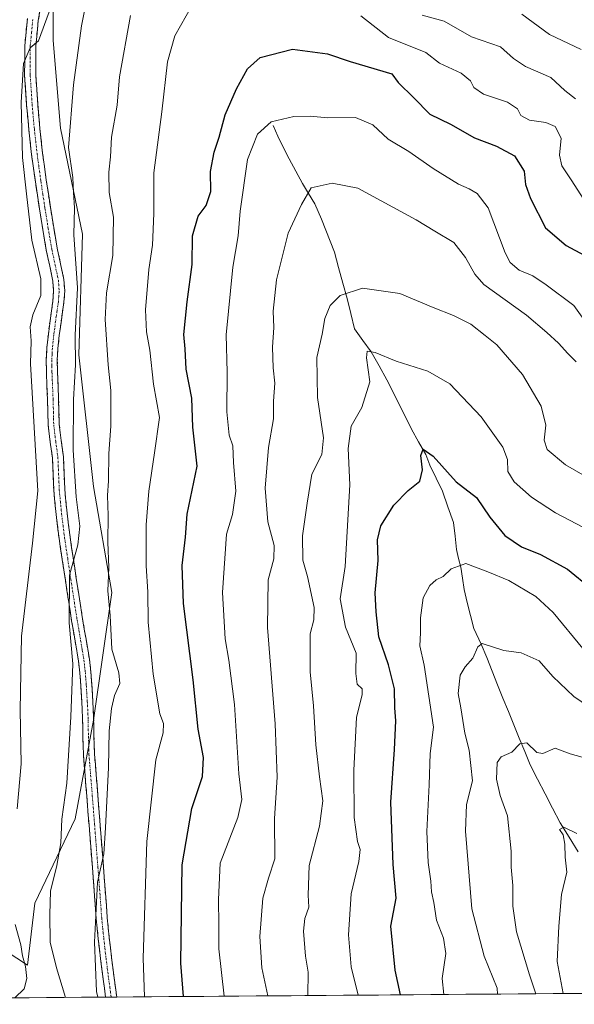
# Model space of a CAD drawing. Units: metres. Extents: x 552976 to 556413, y 4714755 to 4717095.
# Drawn here: x 555025 to 555183, y 4714769 to 4715050 of the extents above; entities that cross this region are included whole.
import ezdxf

# ---------------------------------------------------------------- set-up
doc = ezdxf.new("R2010")
doc.units = ezdxf.units.M
doc.header["$MEASUREMENT"] = 0
doc.linetypes.add('TRAZO_Y_PUNTO', pattern=[1, 0.5, -0.25, 0, -0.25])
doc.linetypes.add('TRAZOSX2', pattern=[1.5, 1, -0.5])
for name, color, linetype, lineweight in [('Arbolado forestal CxS', 92, 'Continuous', 0), ('Camino', 19, 'TRAZOSX2', 0), ('Camino Cxs', 19, 'Continuous', 0), ('Camino eje', 19, 'TRAZO_Y_PUNTO', 0), ('Corriente natural lineal', 142, 'Continuous', 13), ('Curva de nivel maestra', 36, 'Continuous', 30), ('Curva de nivel normal', 36, 'Continuous', 0), ('Municipio CxS', 142, 'Continuous', 0)]:
    doc.layers.add(name, color=color, linetype=linetype, lineweight=lineweight)

# ---------------------------------------------------------------- blocks, each defined once
blk = doc.blocks.new('*U150')
at = {"layer": 'Arbolado forestal CxS', "color": 92, "linetype": 'Continuous', "lineweight": 0}
blk.add_polyline3d([(555034.4981, 4715067.4549, 769.505), (555034.4979, 4715044.4727, 767.1915), (555036.5867, 4715019.4015, 765.2655), (555042.8543, 4714989.1069, 763.381), (555041.8093, 4714954.6339, 762.7714), (555045.9875, 4714917.0269, 760.7287), (555051.2103, 4714886.7323, 758.4195), (555045.9867, 4714850.1699, 760.6928), (555040.7633, 4714821.9649, 761.9524), (555029.2719, 4714797.9383, 765.6869), (555027.1825, 4714780.1793, 768.4569), (555006.2897, 4714793.7599, 776.5097)], dxfattribs=at)
blk = doc.blocks.new('*U187')
at = {"layer": 'Curva de nivel normal', "color": 36, "linetype": 'Continuous', "lineweight": 0}
for points in [[(555186.17, 4714999.01, 755), (555182.54, 4715004.68, 755), (555179.86, 4715008.68, 755), (555179.22, 4715011.68, 755), (555179.64, 4715016.56, 755), (555177.98, 4715019.91, 755), (555175.26, 4715021.07, 755), (555170.6, 4715021.71, 755), (555168.19, 4715023.08, 755), (555167.24, 4715024.94, 755), (555164.37, 4715026.84, 755), (555157.52, 4715029.16, 755), (555154.71, 4715031.05, 755), (555153.73, 4715033, 755), (555151.14, 4715035.16, 755), (555144.89, 4715037.99, 755), (555140.97, 4715041.04, 755), (555130.29, 4715045.36, 755), (555122.38, 4715051.55, 755)], [(555074.14, 4715054.36, 755), (555069.3, 4715045.85, 755), (555067.13, 4715038.39, 755), (555065.5, 4715024.11, 755), (555063.28, 4715006.66, 755), (555063.26, 4714995.01, 755), (555062.9, 4714985.98, 755), (555061.79, 4714979, 755), (555060.91, 4714967.46, 755), (555061.18, 4714961.19, 755), (555062.12, 4714956.01, 755), (555063.16, 4714946.23, 755), (555064.88, 4714936.71, 755), (555063.48, 4714926.66, 755), (555061.82, 4714915.7, 755), (555061.06, 4714906.03, 755), (555061.03, 4714894.36, 755), (555061.52, 4714886.92, 755), (555061.67, 4714878.24, 755), (555063.11, 4714863.36, 755), (555064.98, 4714852.03, 755), (555065.99, 4714849.24, 755), (555065.9, 4714846.56, 755), (555063.87, 4714838.9, 755), (555061.23, 4714815.5, 755), (555060.21, 4714782.16, 755), (555060.56, 4714771.12, 755)]]:
    blk.add_polyline3d(points, dxfattribs=at)
blk = doc.blocks.new('*U191')
at = {"layer": 'Curva de nivel normal', "color": 36, "linetype": 'Continuous', "lineweight": 0}
blk.add_polyline3d([(555095.85, 4714771.39, 740), (555094.11, 4714779.39, 740), (555093.6, 4714788.32, 740), (555094.42, 4714799.3, 740), (555096.05, 4714805.05, 740), (555097.8, 4714810.6, 740), (555097.72, 4714822.09, 740), (555098.55, 4714833.9, 740), (555097.96, 4714849.2, 740), (555095.76, 4714876.7, 740), (555095.92, 4714890.35, 740), (555097.59, 4714896.36, 740), (555097.68, 4714900.09, 740), (555095.82, 4714906.91, 740), (555095.08, 4714916.5, 740), (555096.02, 4714928.12, 740), (555097.43, 4714936.34, 740), (555097.5, 4714941.35, 740), (555097.8, 4714946.57, 740), (555097.33, 4714950.88, 740), (555097.15, 4714956.87, 740), (555097.52, 4714962.43, 740), (555097.36, 4714967.1, 740), (555098.28, 4714976.09, 740), (555101.63, 4714989.45, 740), (555105.45, 4714997.57, 740), (555108.27, 4715002.33, 740), (555114.19, 4715003.67, 740), (555121.56, 4715002.27, 740), (555138.19, 4714993.27, 740), (555143.53, 4714989.94, 740), (555149.03, 4714986.78, 740), (555152.33, 4714982.5, 740), (555154.99, 4714977.65, 740), (555157.61, 4714974.72, 740), (555169.78, 4714965.93, 740), (555175.56, 4714960.99, 740), (555178.91, 4714958.01, 740), (555181.61, 4714955.04, 740), (555183.95, 4714952.64, 740)], dxfattribs=at)
blk = doc.blocks.new('*U197')
at = {"layer": 'Curva de nivel normal', "color": 36, "linetype": 'Continuous', "lineweight": 0}
for points in [[(555033.32, 4715052.67, 770), (555030.27, 4715044.36, 770), (555027.95, 4715042.44, 770), (555026.03, 4715037.88, 770), (555025.3, 4715026.76, 770), (555025.77, 4715011.02, 770), (555026.86, 4715000.64, 770), (555028.37, 4714987.45, 770), (555030.98, 4714976.38, 770), (555030.92, 4714971.64, 770), (555028.67, 4714966.07, 770), (555027.93, 4714962.6, 770), (555028.18, 4714958.65, 770), (555028.03, 4714952.02, 770), (555030.1, 4714915.77, 770), (555028.58, 4714900.84, 770), (555025.46, 4714874.21, 770), (555025.09, 4714853.04, 770), (555025.3, 4714837.71, 770), (555024.22, 4714824.87, 770)], [(555023.65, 4714791.77, 770), (555025.29, 4714785.94, 770), (555025.74, 4714782.84, 770), (555026.57, 4714779.75, 770), (555026.95, 4714776.38, 770), (555026.2, 4714773.44, 770), (555023.54, 4714770.83, 770)]]:
    blk.add_polyline3d(points, dxfattribs=at)
blk = doc.blocks.new('*U201')
at = {"layer": 'Curva de nivel normal', "color": 36, "linetype": 'Continuous', "lineweight": 0}
for points in [[(555183.74, 4715027.84, 760), (555180.73, 4715030.18, 760), (555176.75, 4715033.96, 760), (555169.49, 4715037.04, 760), (555166.08, 4715039.38, 760), (555162.3, 4715042.64, 760), (555154.06, 4715045.54, 760), (555146.24, 4715049.99, 760), (555139.94, 4715051.71, 760)], [(555056.61, 4715051.66, 760), (555053.41, 4715034.09, 760), (555052.74, 4715025.98, 760), (555051.17, 4715016.85, 760), (555050.84, 4715011.19, 760), (555050.38, 4715006.88, 760), (555050.54, 4715001.06, 760), (555051.76, 4714994.01, 760), (555051.54, 4714983, 760), (555049.77, 4714972.35, 760), (555049.37, 4714964.74, 760), (555050.22, 4714951.76, 760), (555050.94, 4714944.48, 760), (555050.96, 4714934.2, 760), (555050.41, 4714926.43, 760), (555050.27, 4714918.64, 760), (555050.05, 4714914.39, 760), (555050.24, 4714908.68, 760), (555050.13, 4714901.13, 760), (555050.39, 4714893.84, 760), (555050.1, 4714887.15, 760), (555050.75, 4714880.17, 760), (555051.3, 4714870.54, 760), (555053.28, 4714863.7, 760), (555053.56, 4714860.67, 760), (555052.06, 4714857.24, 760), (555051.13, 4714853.58, 760), (555050.47, 4714847.13, 760), (555050.27, 4714836.63, 760), (555049.42, 4714819.42, 760), (555048.94, 4714812.04, 760), (555047.13, 4714803.9, 760), (555046.26, 4714786.78, 760), (555046.9, 4714772.64, 760), (555047.22, 4714771.01, 760)]]:
    blk.add_polyline3d(points, dxfattribs=at)
blk = doc.blocks.new('*U204')
at = {"layer": 'Curva de nivel normal', "color": 36, "linetype": 'Continuous', "lineweight": 0}
blk.add_polyline3d([(555172.4, 4714771.99, 710), (555170.66, 4714777.39, 710), (555166.88, 4714789.72, 710), (555165.84, 4714797.05, 710), (555165.89, 4714802.92, 710), (555165.37, 4714808.18, 710), (555165.39, 4714812.74, 710), (555164.36, 4714822.87, 710), (555162.2, 4714828.71, 710), (555161.19, 4714833.37, 710), (555161.39, 4714838.15, 710), (555162.5, 4714839.75, 710), (555165.6, 4714841.06, 710), (555167.86, 4714843.42, 710), (555169.86, 4714843.76, 710), (555172.68, 4714840.97, 710), (555174.48, 4714840.64, 710), (555177.99, 4714842.17, 710), (555182.27, 4714840.62, 710), (555187.37, 4714839.16, 710)], dxfattribs=at)
blk = doc.blocks.new('*U212')
at = {"layer": 'Curva de nivel normal', "color": 36, "linetype": 'Continuous', "lineweight": 0}
blk.add_polyline3d([(555146.1058, 4714771.7865, 720), (555145.65, 4714776.37, 720), (555146.71, 4714783.5, 720), (555146.05, 4714787.89, 720), (555144.04, 4714793.05, 720), (555143.31, 4714798.08, 720), (555142.6, 4714801.09, 720), (555142.42, 4714804.2, 720), (555141.62, 4714809.5, 720), (555141.27, 4714818.38, 720), (555141.94, 4714831.71, 720), (555142.27, 4714840.71, 720), (555143.2, 4714848.25, 720), (555140.5, 4714865.94, 720), (555139.31, 4714871.45, 720), (555139.5, 4714875.18, 720), (555139.49, 4714879.48, 720), (555140.21, 4714885.18, 720), (555142.12, 4714888.72, 720), (555143.98, 4714890.31, 720), (555145.93, 4714891.28, 720), (555148.26, 4714893.51, 720), (555152.46, 4714895, 720), (555158.7, 4714892.63, 720), (555164.76, 4714890.12, 720), (555172.47, 4714885.56, 720), (555177.41, 4714881.03, 720), (555185.91, 4714870.71, 720)], dxfattribs=at)
blk = doc.blocks.new('*U213')
at = {"layer": 'Curva de nivel normal', "color": 36, "linetype": 'Continuous', "lineweight": 0}
blk.add_polyline3d([(555107.23, 4714771.48, 735), (555107.37, 4714778.15, 735), (555106.59, 4714782.7, 735), (555106.08, 4714789.85, 735), (555106.37, 4714793.48, 735), (555107.53, 4714796.75, 735), (555107.33, 4714800.2, 735), (555107.66, 4714808.66, 735), (555110.62, 4714819.87, 735), (555111.58, 4714827.14, 735), (555110.57, 4714834, 735), (555109.58, 4714843.16, 735), (555108.9, 4714854.3, 735), (555107.95, 4714864, 735), (555107.97, 4714874.88, 735), (555109.03, 4714878.93, 735), (555109.07, 4714882.43, 735), (555107.2, 4714891.3, 735), (555105.83, 4714895.94, 735), (555105.78, 4714902.92, 735), (555107.1, 4714912.2, 735), (555108.46, 4714920.54, 735), (555111.31, 4714926.14, 735), (555111.75, 4714930.91, 735), (555110, 4714942.45, 735), (555109.81, 4714953.92, 735), (555111.34, 4714960.52, 735), (555112.15, 4714964.98, 735), (555113.65, 4714968.76, 735), (555116.54, 4714971.57, 735), (555122.94, 4714973.7, 735), (555133.6, 4714972.15, 735), (555143.1, 4714968.13, 735), (555148.95, 4714965.89, 735), (555153.86, 4714963.36, 735), (555157.98, 4714960.18, 735), (555161.27, 4714957.48, 735), (555168.6, 4714949.03, 735), (555173.97, 4714939.96, 735), (555175.27, 4714934.57, 735), (555174.79, 4714930.22, 735), (555175.69, 4714927.55, 735), (555180.88, 4714923.22, 735), (555191.02, 4714917.37, 735)], dxfattribs=at)
blk = doc.blocks.new('*U214')
at = {"layer": 'Curva de nivel normal', "color": 36, "linetype": 'Continuous', "lineweight": 0}
blk.add_polyline3d([(555180.26, 4714772.05, 705), (555178.5, 4714781.24, 705), (555179.05, 4714791.35, 705), (555179.81, 4714800.38, 705), (555181.29, 4714806.72, 705), (555180.8, 4714811.05, 705), (555180.76, 4714814.8, 705), (555180.24, 4714817.4, 705), (555179.24, 4714818.98, 705), (555180.4, 4714819.66, 705), (555184.19, 4714817.85, 705)], dxfattribs=at)
blk = doc.blocks.new('*U216')
at = {"layer": 'Curva de nivel normal', "color": 36, "linetype": 'Continuous', "lineweight": 0}
for points in [[(555038.06, 4714770.94, 765), (555035.45, 4714779.39, 765), (555033.66, 4714786.79, 765), (555033.58, 4714794.61, 765), (555033.69, 4714801.37, 765), (555035.56, 4714808.65, 765), (555036.65, 4714815.14, 765), (555036.99, 4714821.94, 765), (555038.44, 4714832.2, 765), (555039.5, 4714851.14, 765), (555040.14, 4714866.28, 765), (555039.1, 4714878.03, 765), (555039.17, 4714891.7, 765), (555041.52, 4714900.36, 765), (555042.08, 4714905.7, 765), (555041.06, 4714914.03, 765), (555040.17, 4714927.36, 765), (555040.32, 4714941.88, 765), (555040.83, 4714951.79, 765), (555040.75, 4714960.24, 765), (555041.44, 4714973.77, 765), (555040.37, 4714988.94, 765), (555040.58, 4714996.65, 765), (555040.28, 4715001.01, 765), (555040.12, 4715005.34, 765), (555038.89, 4715013.95, 765), (555040.26, 4715031.83, 765), (555042.59, 4715048.67, 765), (555043.79, 4715054.83, 765)], [(555168.46, 4715051.97, 765), (555176.36, 4715046.16, 765), (555185.41, 4715041.93, 765)]]:
    blk.add_polyline3d(points, dxfattribs=at)
blk = doc.blocks.new('*U220')
at = {"layer": 'Curva de nivel normal', "color": 36, "linetype": 'Continuous', "lineweight": 0}
blk.add_polyline3d([(555161.51, 4714771.91, 715), (555161.38, 4714773.64, 715), (555157.63, 4714782.71, 715), (555154.11, 4714796.23, 715), (555152.36, 4714818.47, 715), (555152.66, 4714826.1, 715), (555154.3, 4714832.85, 715), (555153.37, 4714841.6, 715), (555152.15, 4714846.53, 715), (555151, 4714853.75, 715), (555150.22, 4714857.86, 715), (555150.85, 4714863.04, 715), (555152.2, 4714865.44, 715), (555154.42, 4714867.94, 715), (555155.84, 4714871.19, 715), (555157.06, 4714872.09, 715), (555163.31, 4714870.1, 715), (555168.27, 4714869.46, 715), (555173.38, 4714867.16, 715), (555177.32, 4714862.68, 715), (555183.3, 4714856.96, 715), (555189.55, 4714852.67, 715)], dxfattribs=at)
blk = doc.blocks.new('*U226')
at = {"layer": 'Curva de nivel normal', "color": 36, "linetype": 'Continuous', "lineweight": 0}
blk.add_polyline3d([(555121.70758, 4714771.59562, 730), (555119.62, 4714779.73, 730), (555118.92, 4714788.82, 730), (555119.67, 4714800.52, 730), (555121.86, 4714809.78, 730), (555122.2, 4714813.23, 730), (555121.44, 4714815.49, 730), (555120.48, 4714822.37, 730), (555120.41, 4714835.96, 730), (555121.21, 4714850.98, 730), (555122.79, 4714857.54, 730), (555122.79, 4714859.12, 730), (555121.41, 4714860.53, 730), (555120.98, 4714863.58, 730), (555121.1, 4714869.32, 730), (555118.08, 4714876.82, 730), (555116.53, 4714884.88, 730), (555117.93, 4714894.09, 730), (555119.27, 4714917.44, 730), (555118.84, 4714927.9, 730), (555119.69, 4714934.2, 730), (555122.68, 4714939.55, 730), (555125.01, 4714946.96, 730), (555124.04, 4714953.79, 730), (555124.21, 4714955.65, 730), (555126.55, 4714955.34, 730), (555132.56, 4714952.79, 730), (555141.56, 4714949.99, 730), (555147.88, 4714946.31, 730), (555156.83, 4714936.92, 730), (555162.97, 4714928.29, 730), (555164.35, 4714924.69, 730), (555164.4, 4714921.32, 730), (555166.25, 4714918.33, 730), (555171.16, 4714913.94, 730), (555178.07, 4714909.44, 730), (555188.1, 4714904.24, 730)], dxfattribs=at)
blk = doc.blocks.new('*U227')
at = {"layer": 'Curva de nivel normal', "color": 36, "linetype": 'Continuous', "lineweight": 0}
blk.add_polyline3d([(555083.328, 4714771.295, 745), (555081.86, 4714784.82, 745), (555081.88, 4714791.71, 745), (555081.78, 4714798.96, 745), (555082.22, 4714809.33, 745), (555087.28, 4714822.34, 745), (555088.41, 4714827.56, 745), (555087.56, 4714834.84, 745), (555086.27, 4714854.71, 745), (555084.69, 4714867.37, 745), (555083.63, 4714873.45, 745), (555082.9, 4714886.69, 745), (555084.01, 4714903.36, 745), (555085.74, 4714909.03, 745), (555086.69, 4714915.66, 745), (555086.02, 4714923.88, 745), (555085.8, 4714928.65, 745), (555084.8, 4714931.68, 745), (555084.16, 4714938.34, 745), (555084.26, 4714949.68, 745), (555083.93, 4714960.36, 745), (555085.83, 4714979.73, 745), (555087.38, 4714988.69, 745), (555087.98, 4714995.68, 745), (555090.04, 4715010.5, 745), (555092.91, 4715017.75, 745), (555096.77, 4715021.24, 745), (555103.28, 4715022.8, 745), (555107.98, 4715022.9, 745), (555112.95, 4715022.41, 745), (555120.92, 4715022.5, 745), (555125.88, 4715020.43, 745), (555130.28, 4715016.26, 745), (555136.17, 4715012.73, 745), (555143.11, 4715007.86, 745), (555150.34, 4715003.42, 745), (555153.38, 4715002.12, 745), (555155.63, 4715000.71, 745), (555158.86, 4714996.61, 745), (555163.67, 4714983.75, 745), (555165.09, 4714981.06, 745), (555167.69, 4714978.84, 745), (555171.56, 4714977.23, 745), (555175.36, 4714974.62, 745), (555183.28, 4714968.74, 745), (555189.25, 4714960.45, 745)], dxfattribs=at)
blk = doc.blocks.new('*U233')
at = {"layer": 'Curva de nivel maestra', "color": 36, "linetype": 'Continuous', "lineweight": 30}
blk.add_polyline3d([(555133.74, 4714771.69, 725), (555132.19, 4714778.75, 725), (555130.98, 4714791.34, 725), (555132.52, 4714799.33, 725), (555131.71, 4714808.93, 725), (555131.01, 4714826.73, 725), (555132.04, 4714841.81, 725), (555132.44, 4714850.04, 725), (555132.14, 4714853.71, 725), (555132.08, 4714859.16, 725), (555130.36, 4714866.05, 725), (555127.59, 4714874.02, 725), (555126.79, 4714881.22, 725), (555126.55, 4714886.65, 725), (555127.42, 4714895.85, 725), (555127.23, 4714901.74, 725), (555128.14, 4714905.74, 725), (555131.86, 4714911.66, 725), (555135.93, 4714915.83, 725), (555139.32, 4714918.54, 725), (555140.08, 4714921.75, 725), (555139.61, 4714925.87, 725), (555140.21, 4714927.63, 725), (555143.09, 4714925.68, 725), (555149.65, 4714918.32, 725), (555155.45, 4714913.84, 725), (555159.26, 4714908.26, 725), (555163.59, 4714903.02, 725), (555168.36, 4714899.8, 725), (555173.74, 4714897.52, 725), (555181.45, 4714893.34, 725), (555188.27, 4714887.83, 725)], dxfattribs=at)
blk = doc.blocks.new('*U241')
at = {"layer": 'Curva de nivel maestra', "color": 36, "linetype": 'Continuous', "lineweight": 30}
blk.add_polyline3d([(555071.72, 4714771.2, 750), (555070.99, 4714780.76, 750), (555071.37, 4714808.88, 750), (555074.08, 4714824.96, 750), (555077.14, 4714834.07, 750), (555077.41, 4714839.58, 750), (555075.9, 4714847.68, 750), (555074.48, 4714861.7, 750), (555071.78, 4714883.56, 750), (555071.34, 4714894.46, 750), (555072.28, 4714902.56, 750), (555072.83, 4714909.1, 750), (555075.62, 4714922.81, 750), (555074.38, 4714933.93, 750), (555074.15, 4714942.27, 750), (555072.52, 4714950.5, 750), (555072.26, 4714956.35, 750), (555071.88, 4714960.45, 750), (555072.76, 4714969.75, 750), (555074.26, 4714980.44, 750), (555074.28, 4714988.66, 750), (555075.97, 4714994.28, 750), (555078.2, 4714997.33, 750), (555079.54, 4715001.34, 750), (555079.49, 4715007.01, 750), (555080.52, 4715012.55, 750), (555081.93, 4715016.82, 750), (555083.67, 4715023.2, 750), (555086.85, 4715030.67, 750), (555090.01, 4715036.41, 750), (555093.61, 4715039.63, 750), (555102.94, 4715042, 750), (555112.88, 4715040.68, 750), (555119.4, 4715038.46, 750), (555131.3, 4715034.99, 750), (555133.06, 4715032.52, 750), (555137.61, 4715028.07, 750), (555142.14, 4715023.42, 750), (555148.08, 4715020.55, 750), (555154.89, 4715016.65, 750), (555161.19, 4715014.27, 750), (555166.38, 4715011.52, 750), (555169.06, 4715007.16, 750), (555169.5, 4715003.34, 750), (555170.87, 4714999.33, 750), (555175.21, 4714990.94, 750), (555181.11, 4714985.86, 750), (555186.27, 4714983.08, 750)], dxfattribs=at)

msp = doc.modelspace()

# ---------------------------------------------------------------- linework, layer by layer
at = {"layer": 'Arbolado forestal CxS', "color": 92, "linetype": 'Continuous', "lineweight": 0}
for points in [[(555006.29, 4714793.76, 776.51), (555027.18, 4714780.18, 768.46), (555029.27, 4714797.94, 765.69), (555040.76, 4714821.96, 761.95), (555045.99, 4714850.17, 760.69), (555051.21, 4714886.73, 758.42), (555045.99, 4714917.03, 760.73), (555041.81, 4714954.63, 762.77), (555042.85, 4714989.11, 763.38), (555036.59, 4715019.4, 765.27), (555034.5, 4715044.47, 767.19), (555034.5, 4715067.45, 769.5)], [(555034.5, 4715067.45, 769.5), (555034.5, 4715044.47, 767.19), (555036.59, 4715019.4, 765.27), (555042.85, 4714989.11, 763.38), (555041.81, 4714954.63, 762.77), (555045.99, 4714917.03, 760.73), (555051.21, 4714886.73, 758.42), (555045.99, 4714850.17, 760.69), (555040.76, 4714821.96, 761.95), (555029.27, 4714797.94, 765.69), (555027.18, 4714780.18, 768.46), (555006.29, 4714793.76, 776.51)], [(555034.5, 4715067.45, 769.5), (555034.5, 4715044.47, 767.19), (555036.59, 4715019.4, 765.27), (555042.85, 4714989.11, 763.38), (555041.81, 4714954.63, 762.77), (555045.99, 4714917.03, 760.73), (555051.21, 4714886.73, 758.42), (555045.99, 4714850.17, 760.69), (555040.76, 4714821.96, 761.95), (555029.27, 4714797.94, 765.69), (555027.18, 4714780.18, 768.46), (555006.29, 4714793.76, 776.51)], [(555730.84, 4714776.36, 660.53), (554787.98, 4714768.98, 757.62)], [(555730.84, 4714776.36, 660.53), (554787.98, 4714768.98, 757.62)]]:
    msp.add_polyline3d(points, dxfattribs=at)
at = {"layer": 'Camino', "color": 19, "linetype": 'TRAZOSX2', "lineweight": 0}
for points in [[(555031.43, 4715057.4), (555030.24, 4715050.22), (555029.53, 4715043), (555029.51, 4715034.68), (555030.06, 4715026.37), (555030.68, 4715019.32), (555031.47, 4715012.29), (555032.53, 4715004.57), (555033.69, 4714996.85), (555034.64, 4714991.01), (555035.64, 4714985.17), (555036.61, 4714980.65), (555037.56, 4714976.13), (555037.79, 4714972.89), (555037.56, 4714969.65), (555037.14, 4714966.79), (555036.73, 4714963.92), (555036.25, 4714960.19), (555035.85, 4714956.44), (555035.68, 4714953.1), (555035.72, 4714949.76), (555036.06, 4714941.88), (555036.14, 4714938.32), (555036.23, 4714934.76), (555036.79, 4714930.13), (555037.43, 4714925.51), (555037.61, 4714920.84), (555037.82, 4714916.16), (555038.47, 4714909.35), (555039.32, 4714902.56), (555040.21, 4714896.61), (555041.11, 4714890.66), (555042.89, 4714879.14), (555043.88, 4714873.37), (555044.86, 4714867.6), (555045.26, 4714863.99), (555045.53, 4714860.37), (555045.82, 4714855.67), (555046.06, 4714850.96), (555046.14, 4714845.72), (555046.31, 4714840.48), (555046.78, 4714834.6), (555047.26, 4714828.72), (555048.1, 4714817.84), (555048.64, 4714811.02), (555048.87, 4714808.08), (555049.18, 4714804.2), (555049.94, 4714793.76), (555050.51, 4714788.07), (555051.17, 4714782.39), (555051.91, 4714776.55), (555052.68, 4714771.06)], [(555049.48, 4714771.03), (555048.77, 4714776.13), (555048.03, 4714782.01), (555047.36, 4714787.73), (555046.79, 4714793.49), (555046.4, 4714798.75), (555046.02, 4714803.96), (555045.69, 4714808.08), (555044.95, 4714817.6), (555044.52, 4714823.04), (555044.1, 4714828.47), (555043.62, 4714834.35), (555043.15, 4714840.31), (555042.97, 4714845.65), (555042.89, 4714850.86), (555042.66, 4714855.49), (555042.37, 4714860.16), (555042.11, 4714863.7), (555041.72, 4714867.16), (555040.76, 4714872.84), (555039.76, 4714878.63), (555038.87, 4714884.42), (555037.98, 4714890.18), (555037.08, 4714896.14), (555036.18, 4714902.13), (555035.32, 4714909), (555034.66, 4714915.94), (555034.45, 4714920.71), (555034.27, 4714925.23), (555033.65, 4714929.72), (555033.07, 4714934.52), (555032.97, 4714938.24), (555032.89, 4714941.77), (555032.72, 4714945.68), (555032.55, 4714949.68), (555032.52, 4714953.16), (555032.69, 4714956.68), (555033.11, 4714960.56), (555033.59, 4714964.35), (555034.41, 4714969.99), (555034.62, 4714972.89), (555034.42, 4714975.69), (555033.51, 4714980), (555032.53, 4714984.57), (555031.52, 4714990.48), (555030.56, 4714996.36), (555029.4, 4715004.11), (555028.32, 4715011.9), (555027.53, 4715019.01), (555026.9, 4715026.13), (555026.34, 4715034.58), (555026.36, 4715043), (555027.11, 4715050.74)], [(555051.08, 4714771.04), (555049.48, 4714771.03)], [(555052.68, 4714771.06), (555051.08, 4714771.04)]]:
    msp.add_lwpolyline(points, dxfattribs=at)
at = {"layer": 'Camino Cxs', "color": 19, "linetype": 'Continuous', "lineweight": 0}
msp.add_polyline3d([(555030.84, 4715053.81, 770.7), (555030.24, 4715050.22, 770.29), (555029.89, 4715046.61, 770.03), (555029.53, 4715043, 769.88), (555029.52, 4715038.84, 769.53), (555029.51, 4715034.68, 769.19), (555029.79, 4715030.53, 768.89), (555030.06, 4715026.37, 768.66), (555030.37, 4715022.85, 768.5), (555030.68, 4715019.32, 768.43), (555031.08, 4715015.81, 768.09), (555031.47, 4715012.29, 767.81), (555032, 4715008.43, 767.87), (555032.53, 4715004.57, 767.73), (555033.11, 4715000.71, 767.61), (555033.69, 4714996.85, 767.44), (555034.17, 4714993.93, 767.14), (555034.64, 4714991.01, 767.21), (555035.14, 4714988.09, 767.37), (555035.64, 4714985.17, 767.3), (555036.61, 4714980.65, 767.03), (555037.56, 4714976.13, 766.55), (555037.79, 4714972.89, 766.46), (555037.56, 4714969.65, 766.41), (555037.14, 4714966.79, 766.46), (555036.73, 4714963.92, 766.56), (555036.25, 4714960.19, 766.65), (555035.85, 4714956.44, 766.75), (555035.68, 4714953.1, 766.85), (555035.72, 4714949.76, 766.81), (555035.89, 4714945.82, 766.86), (555036.06, 4714941.88, 766.9), (555036.14, 4714938.32, 766.87), (555036.23, 4714934.76, 766.83), (555036.79, 4714930.13, 766.56), (555037.43, 4714925.51, 766.11), (555037.61, 4714920.84, 765.92), (555037.82, 4714916.16, 765.75), (555038.15, 4714912.76, 765.6), (555038.47, 4714909.35, 765.59), (555038.9, 4714905.96, 765.54), (555039.32, 4714902.56, 765.43), (555039.77, 4714899.59, 765.19), (555040.21, 4714896.61, 764.91), (555040.66, 4714893.64, 764.57), (555041.11, 4714890.66, 764.41), (555041.7, 4714886.82, 764.11), (555042.3, 4714882.98, 763.77), (555042.89, 4714879.14, 763.46), (555043.39, 4714876.26, 763.22), (555043.88, 4714873.37, 763), (555044.37, 4714870.49, 762.95), (555044.86, 4714867.6, 762.9), (555045.26, 4714863.99, 762.95), (555045.53, 4714860.37, 762.53), (555045.82, 4714855.67, 762.04), (555046.06, 4714850.96, 761.74), (555046.1, 4714848.34, 761.6), (555046.14, 4714845.72, 761.43), (555046.23, 4714843.1, 761.26), (555046.31, 4714840.48, 761.2), (555046.55, 4714837.54, 761.08), (555046.78, 4714834.6, 760.94), (555047.02, 4714831.66, 760.76), (555047.26, 4714828.72, 760.54), (555047.54, 4714825.09, 760.33), (555047.82, 4714821.47, 760.15), (555048.1, 4714817.84, 759.95), (555048.37, 4714814.43, 759.65), (555048.64, 4714811.02, 759.55), (555048.87, 4714808.08, 759.55), (555049.18, 4714804.2, 759.28), (555049.43, 4714800.72, 759.28), (555049.69, 4714797.24, 759.28), (555049.94, 4714793.76, 759.11), (555050.23, 4714790.92, 758.89), (555050.51, 4714788.07, 758.66), (555050.84, 4714785.23, 758.5), (555051.17, 4714782.39, 758.32), (555051.54, 4714779.47, 758.11), (555051.91, 4714776.55, 757.87), (555052.3, 4714773.8, 757.67), (555052.68, 4714771.06, 757.46), (555049.48, 4714771.03, 758.6), (555049.13, 4714773.58, 758.71), (555048.77, 4714776.13, 758.87), (555048.4, 4714779.07, 759.03), (555048.03, 4714782.01, 759.27), (555047.7, 4714784.87, 759.45), (555047.36, 4714787.73, 759.53), (555047.08, 4714790.61, 759.64), (555046.79, 4714793.49, 759.74), (555046.6, 4714796.12, 759.71), (555046.4, 4714798.75, 759.71), (555046.21, 4714801.36, 759.85), (555046.02, 4714803.96, 760.02), (555045.69, 4714808.08, 760.34), (555045.32, 4714812.84, 760.78), (555044.95, 4714817.6, 761.19), (555044.74, 4714820.32, 761.32), (555044.52, 4714823.04, 761.39), (555044.31, 4714825.76, 761.59), (555044.1, 4714828.47, 761.84), (555043.86, 4714831.41, 761.91), (555043.62, 4714834.35, 762), (555043.39, 4714837.33, 762.19), (555043.15, 4714840.31, 762.3), (555043.06, 4714842.98, 762.3), (555042.97, 4714845.65, 762.49), (555042.93, 4714848.26, 762.69), (555042.89, 4714850.86, 762.59), (555042.66, 4714855.49, 762.63), (555042.37, 4714860.16, 763.05), (555042.11, 4714863.7, 763.45), (555041.72, 4714867.16, 763.67), (555041.24, 4714870, 763.89), (555040.76, 4714872.84, 764.05), (555040.26, 4714875.74, 764.37), (555039.76, 4714878.63, 764.7), (555039.32, 4714881.53, 764.91), (555038.87, 4714884.42, 765.07), (555038.43, 4714887.3, 765.25), (555037.98, 4714890.18, 765.32), (555037.53, 4714893.16, 765.28), (555037.08, 4714896.14, 765.44), (555036.63, 4714899.14, 765.61), (555036.18, 4714902.13, 765.95), (555035.75, 4714905.57, 766.38), (555035.32, 4714909, 766.84), (555034.99, 4714912.47, 767.21), (555034.66, 4714915.94, 767.52), (555034.45, 4714920.71, 767.61), (555034.27, 4714925.23, 767.6), (555033.65, 4714929.72, 767.92), (555033.07, 4714934.52, 768.03), (555032.97, 4714938.24, 767.55), (555032.89, 4714941.77, 767.48), (555032.72, 4714945.68, 767.37), (555032.55, 4714949.68, 767.25), (555032.52, 4714953.16, 767.27), (555032.69, 4714956.68, 767.26), (555033.11, 4714960.56, 767.22), (555033.59, 4714964.35, 767.28), (555034, 4714967.17, 767.49), (555034.41, 4714969.99, 767.69), (555034.62, 4714972.89, 767.96), (555034.42, 4714975.69, 767.94), (555033.51, 4714980, 767.88), (555032.53, 4714984.57, 767.94), (555032.03, 4714987.53, 767.99), (555031.52, 4714990.48, 768.02), (555031.04, 4714993.42, 768.16), (555030.56, 4714996.36, 768.35), (555029.98, 4715000.24, 768.6), (555029.4, 4715004.11, 768.83), (555028.86, 4715008.01, 768.83), (555028.32, 4715011.9, 768.6), (555027.93, 4715015.46, 768.52), (555027.53, 4715019.01, 768.58), (555027.22, 4715022.57, 768.75), (555026.9, 4715026.13, 768.89), (555026.62, 4715030.36, 769.1), (555026.34, 4715034.58, 769.46), (555026.35, 4715038.79, 769.73), (555026.36, 4715043, 770.01), (555026.74, 4715046.87, 770.24), (555027.11, 4715050.74, 770.61)], dxfattribs=at)
at = {"layer": 'Camino eje', "color": 19, "linetype": 'TRAZO_Y_PUNTO', "lineweight": 0}
msp.add_lwpolyline([(555028.68, 4715050.48), (555028.32, 4715046.87), (555027.95, 4715043), (555027.93, 4715034.63), (555028.48, 4715026.25), (555029.11, 4715019.17), (555029.5, 4715015.61), (555029.9, 4715012.1), (555030.44, 4715008.2), (555030.97, 4715004.34), (555031.55, 4715000.48), (555032.13, 4714996.61), (555033.08, 4714990.75), (555034.09, 4714984.87), (555035.06, 4714980.33), (555035.52, 4714978.17), (555035.99, 4714975.91), (555036.21, 4714972.89), (555036.09, 4714971.27), (555035.99, 4714969.82), (555035.58, 4714967.02), (555035.37, 4714965.58), (555035.16, 4714964.14), (555034.92, 4714962.27), (555034.68, 4714960.38), (555034.48, 4714958.5), (555034.27, 4714956.56), (555034.19, 4714954.89), (555034.1, 4714953.13), (555034.12, 4714951.39), (555034.14, 4714949.72), (555034.22, 4714947.72), (555034.48, 4714941.83), (555034.56, 4714938.28), (555034.6, 4714936.5), (555034.65, 4714934.64), (555035.22, 4714929.93), (555035.85, 4714925.37), (555035.94, 4714923.04), (555036.03, 4714920.78), (555036.24, 4714916.05), (555036.9, 4714909.18), (555037.75, 4714902.35), (555038.65, 4714896.38), (555039.55, 4714890.42), (555040.88, 4714881.78), (555041.33, 4714878.89), (555041.83, 4714875.99), (555042.32, 4714873.11), (555042.8, 4714870.27), (555043.29, 4714867.38), (555043.49, 4714865.58), (555043.69, 4714863.85), (555043.82, 4714862.04), (555043.95, 4714860.27), (555044.24, 4714855.58), (555044.36, 4714853.27), (555044.48, 4714850.91), (555044.56, 4714845.69), (555044.64, 4714843.07), (555044.73, 4714840.4), (555044.97, 4714837.42), (555045.2, 4714834.48), (555045.68, 4714828.6), (555046.1, 4714823.16), (555046.32, 4714820.44), (555046.79, 4714814.31), (555047.06, 4714810.9), (555047.28, 4714808.08), (555047.6, 4714804.08), (555048.17, 4714796.26), (555048.37, 4714793.63), (555048.65, 4714790.75), (555048.94, 4714787.9), (555049.27, 4714785.04), (555049.6, 4714782.2), (555049.97, 4714779.28), (555050.34, 4714776.34), (555050.7, 4714773.79), (555051.08, 4714771.04)], dxfattribs=at)
at = {"layer": 'Corriente natural lineal', "color": 142, "linetype": 'Continuous', "lineweight": 13}
msp.add_polyline3d([(555097.33, 4715020.16, 744.35), (555098.71, 4715017.16, 743.69), (555100.09, 4715014.15, 743.08), (555101.97, 4715010.64, 742.2), (555103.86, 4715007.12, 741.41), (555105.74, 4715003.61, 740.27), (555107.48, 4715000.71, 739.62), (555109.23, 4714997.81, 738.93), (555111.18, 4714993.38, 737.82), (555112.41, 4714990.24, 737.41), (555113.64, 4714987.09, 737.14), (555114.86, 4714983.95, 736.82), (555116.08, 4714979.56, 736.05), (555117.3, 4714975.17, 735.32), (555118.51, 4714970.77, 734.39), (555119.54, 4714966.41, 733.28), (555120.58, 4714962.04, 732.07), (555122.98, 4714958.77, 730.89), (555125.38, 4714955.49, 730.26), (555127.64, 4714951.49, 729.18), (555129.9, 4714947.49, 728.59), (555131.85, 4714943.59, 727.89), (555133.8, 4714939.7, 727.75), (555135.75, 4714935.81, 727.02), (555136.92, 4714933.39, 726.55), (555138.95, 4714929.76, 725.79), (555140.97, 4714926.13, 724.77), (555142.1, 4714923.11, 724.46), (555143.94, 4714919.39, 723.8), (555145.77, 4714915.67, 722.85), (555147.33, 4714911.21, 722.44), (555148.89, 4714906.75, 722.03), (555149.34, 4714902.85, 721.15), (555149.78, 4714898.95, 720.45), (555150.38, 4714896.45, 719.99), (555150.97, 4714893.95, 719.51), (555151.46, 4714890.76, 718.66), (555151.94, 4714887.57, 717.96), (555152.86, 4714883.84, 717.41), (555153.78, 4714880.12, 716.82), (555154.7, 4714876.39, 715.98), (555156.86, 4714871.94, 714.56), (555158.4, 4714868.08, 713.9), (555159.94, 4714864.21, 713.19), (555161.48, 4714860.35, 712.08), (555163.02, 4714856.48, 711.88), (555164.58, 4714852.68, 711.33), (555166.13, 4714848.87, 710.52), (555167.69, 4714845.07, 710.35), (555169.25, 4714841.26, 709.84), (555170.81, 4714837.46, 709.1), (555172.95, 4714833.31, 708.02), (555175.09, 4714829.16, 706.92), (555177.23, 4714825.01, 705.92), (555179.37, 4714820.86, 705.62), (555181.97, 4714816.73, 704.47), (555184.57, 4714812.61, 703.42)], dxfattribs=at)
at = {"layer": 'Municipio CxS', "color": 142, "linetype": 'Continuous', "lineweight": 0}
msp.add_polyline3d([(555187.38, 4714772.11, 703.17), (555182.39, 4714772.07, 703.88), (555177.39, 4714772.03, 706.73), (555172.4, 4714771.99, 709.8), (555167.41, 4714771.95, 712.53), (555162.41, 4714771.91, 714.68), (555157.42, 4714771.88, 716.08), (555152.43, 4714771.84, 717.63), (555147.44, 4714771.8, 719.28), (555142.44, 4714771.76, 721.16), (555137.45, 4714771.72, 723.27), (555132.46, 4714771.68, 725.43), (555127.46, 4714771.64, 726.96), (555122.47, 4714771.6, 729.66), (555117.48, 4714771.56, 731.12), (555112.48, 4714771.52, 732.83), (555107.49, 4714771.48, 734.92), (555102.5, 4714771.45, 738.12), (555097.5, 4714771.41, 739.38), (555092.51, 4714771.37, 741), (555087.52, 4714771.33, 743.01), (555082.53, 4714771.29, 745.23), (555077.53, 4714771.25, 747.23), (555072.54, 4714771.21, 749.59), (555067.55, 4714771.17, 751.92), (555062.55, 4714771.13, 754.14), (555057.56, 4714771.09, 756.14), (555052.57, 4714771.05, 757.49), (555047.57, 4714771.02, 759.41), (555042.58, 4714770.98, 761.96), (555037.59, 4714770.94, 765.22), (555032.59, 4714770.9, 767.31), (555027.6, 4714770.86, 769.15), (555022.61, 4714770.82, 770.13)], dxfattribs=at)

# ---------------------------------------------------------------- block references
at = {"layer": 'Arbolado forestal CxS', "color": 92, "linetype": 'Continuous', "lineweight": 0}
msp.add_blockref('*U150', (0, 0), dxfattribs=at)
at = {"layer": 'Curva de nivel maestra', "color": 36, "linetype": 'Continuous', "lineweight": 30}
for name in ['*U233', '*U241']:
    msp.add_blockref(name, (0, 0), dxfattribs=at)
at = {"layer": 'Curva de nivel normal', "color": 36, "linetype": 'Continuous', "lineweight": 0}
for name in ['*U214', '*U204', '*U220', '*U212', '*U226', '*U213', '*U191', '*U227', '*U187', '*U201', '*U216', '*U197']:
    msp.add_blockref(name, (0, 0), dxfattribs=at)

doc.saveas('drawing.dxf')
